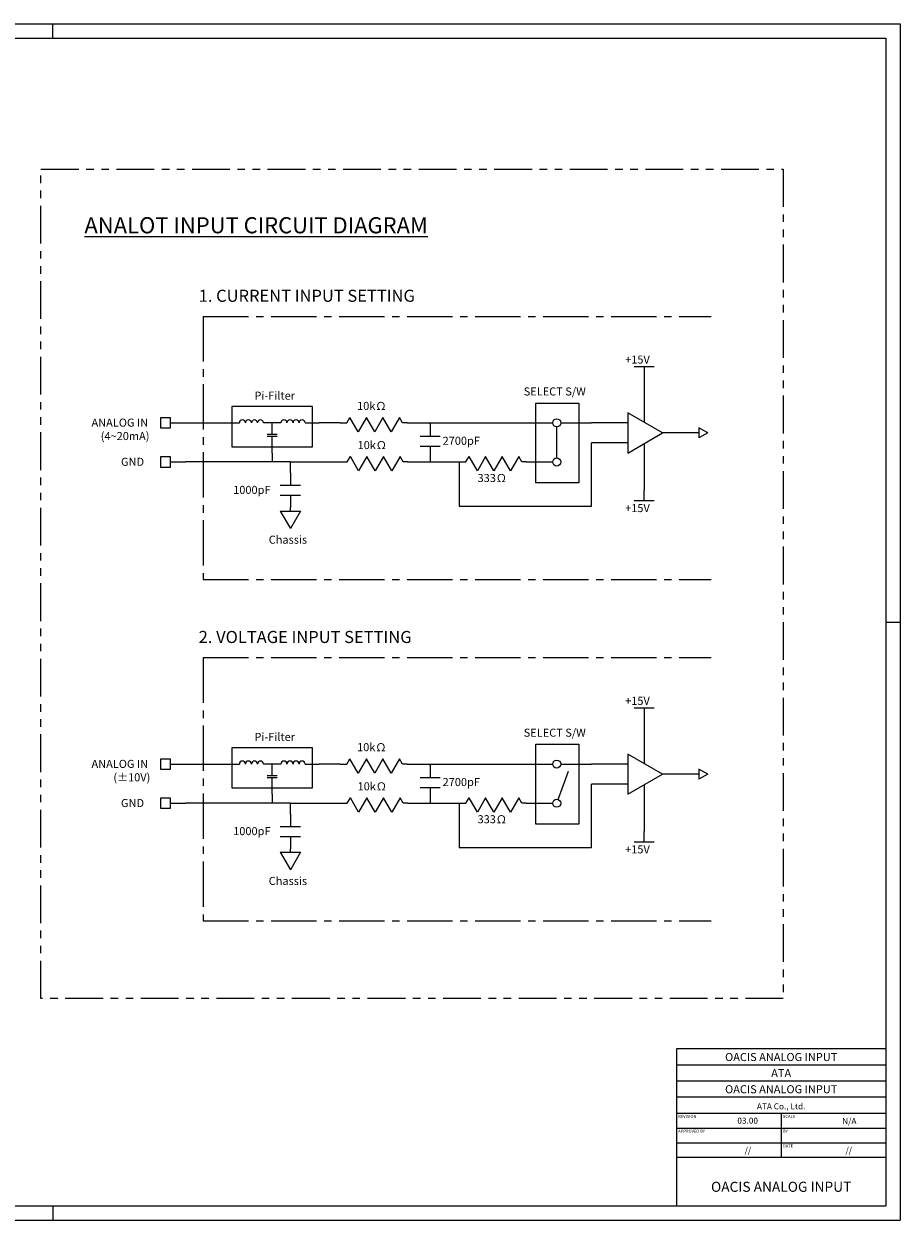
# Model space of a CAD drawing. Extents: x 0 to 841, y 0 to 594.
# Drawn here: x 406 to 841, y 0 to 594 of the extents above; entities that cross this region are included whole.
import ezdxf
from ezdxf.enums import TextEntityAlignment as Align

# ---------------------------------------------------------------- set-up
doc = ezdxf.new("R2010")
doc.units = 0
doc.header["$LTSCALE"] = 15
doc.linetypes.add('CENTER2', pattern=[1.125, 0.75, -0.125, 0.125, -0.125])
doc.linetypes.add('PHANTOM', pattern=[2.5, 1.25, -0.25, 0.25, -0.25, 0.25, -0.25])
doc.layers.get('0').update_dxf_attribs({"linetype": 'CONTINUOUS'})
doc.layers.add('ATA-BOADER', color=253, linetype='PHANTOM')
doc.layers.add('ATA-TXT1', color=4, linetype='CONTINUOUS')
doc.styles.add('ARIAL', font='arial.ttf')
doc.styles.add('BORDER_TXT', font='ROMANS')
doc.styles.get("Standard").update_dxf_attribs({"font": 'simplex.shx'})

# ---------------------------------------------------------------- blocks, each defined once
blk = doc.blocks.new('TP')
for p, q in [((254.2, 354.2), (254.2, 349.2)), ((259.2, 354.2), (254.2, 354.2)), ((259.2, 349.2), (259.2, 354.2)), ((259.2, 351.7), (266.68, 351.7)), ((254.2, 349.2), (259.2, 349.2))]:
    blk.add_line(p, q)
blk = doc.blocks.new('VCC2')
for p, q in [((307.6, 313.41), (317.6, 313.41)), ((312.6, 313.41), (312.6, 308.41))]:
    blk.add_line(p, q)
blk = doc.blocks.new('PI-filter')
for p, q in [((641.81, 157.77), (641.81, 137.77)), ((681.81, 157.77), (641.81, 157.77)), ((681.81, 137.77), (681.81, 157.77)), ((638.46, 149.64), (645.5, 149.64)), ((666.12, 149.64), (657.5, 149.64)), ((661.81, 144.01), (661.81, 149.64)), ((678.12, 149.64), (685.13, 149.64)), ((659.31, 144.01), (664.31, 144.01)), ((659.31, 143.01), (664.31, 143.01)), ((661.81, 134.66), (661.81, 143.01)), ((641.81, 137.77), (681.81, 137.77))]:
    blk.add_line(p, q)
for centre in [(647, 149.64), (650, 149.64), (653, 149.64), (656, 149.64), (667.62, 149.64), (670.62, 149.64), (673.62, 149.64), (676.62, 149.64)]:
    blk.add_arc(centre, 1.5, 0, 180)
blk = doc.blocks.new('agnd')
for p, q in [((313.68, 281.46), (323.68, 281.46)), ((313.68, 281.46), (318.68, 272.8)), ((318.68, 281.46), (318.68, 283.25)), ((323.68, 281.46), (318.68, 272.8))]:
    blk.add_line(p, q)
blk = doc.blocks.new('C2')
for p, q in [((621.96, 117.57), (621.96, 111.49)), ((616.96, 111.49), (626.96, 111.49)), ((616.96, 106.49), (626.96, 106.49)), ((621.96, 106.49), (621.96, 100.41))]:
    blk.add_line(p, q)
blk = doc.blocks.new('register')
for p, q in [((313.57, 335.69), (313.57, 332.38)), ((309.12, 326.73), (316.24, 330.84)), ((316.24, 322.62), (309.12, 326.73)), ((313.57, 332.38), (316.24, 330.84)), ((309.12, 318.51), (316.24, 322.62)), ((316.24, 314.41), (309.12, 318.51)), ((309.12, 310.3), (316.24, 314.41)), ((316.24, 306.19), (309.12, 310.3)), ((313.57, 304.65), (316.24, 306.19)), ((313.57, 302.44), (313.57, 304.65))]:
    blk.add_line(p, q)
blk = doc.blocks.new('opamp')
for p, q in [((726.99, 167.24), (726.99, 154.18)), ((718.77, 158.92), (718.77, 138.92)), ((736.09, 148.92), (718.77, 158.92)), ((718.77, 153.92), (700.73, 153.92)), ((718.77, 138.92), (736.09, 148.92)), ((754.13, 148.92), (736.09, 148.92)), ((718.77, 143.92), (700.73, 143.92)), ((726.99, 143.67), (726.99, 130.61))]:
    blk.add_line(p, q)
blk = doc.blocks.new('ATA-DrawingTitle_Ele_1')
at = {"layer": 'ATA-BOADER', "color": 86, "linetype": 'Continuous'}
for p, q in [((-103.98, 77.97), (-103.98, 0)), ((0, 77.97), (-103.98, 77.97)), ((0, 69.97), (-103.98, 69.97)), ((0, 61.97), (-103.98, 61.97)), ((0, 53.97), (-103.98, 53.97)), ((0, 45.97), (-103.98, 45.97)), ((-51.99, 45.97), (-51.99, 24.13)), ((-103.98, 38.69), (0, 38.69)), ((-103.98, 31.41), (0, 31.41)), ((0, 24.13), (-103.98, 24.13))]:
    blk.add_line(p, q, dxfattribs=at)
at = {"char_height": 1.5, "attachment_point": 1}
for s, insert, width in [('{\\fArial|b0|i0|c0|p34;\\C3;REVISION}', (-103.12, 45.22), 27.9578), ('{\\fArial|b0|i0|c0|p34;\\C3;SCALE}', (-51.13, 45.22), 27.9578), ('{\\fArial|b0|i0|c238|p34;\\C3;APPROVED BY}', (-103.12, 37.94), 27.9578), ('{\\fArial|b0|i0|c238|p34;\\C3;BY}', (-51.13, 37.94), 5.1309), ('{\\fArial|b0|i0|c238|p34;\\C3;DATE}', (-51.13, 30.66), 12.6968)]:
    blk.add_mtext(s, dxfattribs=dict(at, insert=insert, width=width))
at = {"layer": 'ATA-TXT1', "insert": (-51.99, 49.48), "char_height": 3, "attachment_point": 5}
blk.add_mtext('{\\fArial Black|b0|i0|c0|p34;\\C30;ATA Co., Ltd.}', dxfattribs=at)
at = {"layer": 'ATA-TXT1', "style": 'ARIAL'}
for tag, p in [('CELLNAME', (-51.99, 73.97)), ('OPERATION', (-51.99, 65.97)), ('SHEETNAME', (-51.99, 57.97))]:
    blk.add_attdef(tag, text='', height=4, dxfattribs=at).set_placement(p, align=Align.MIDDLE_CENTER)
at = {"layer": 'ATA-TXT1', "style": 'BORDER_TXT'}
blk.add_attdef('REVISION', text='', height=3, dxfattribs=at).set_placement((-68.63, 40.86), align=Align.CENTER)
for tag, p in [('SCALE', (-18.17, 41.8)), ('NAME', (-17.94, 34.52)), ('CHECKEDDATE', (-68.52, 27.24)), ('DRAWINGDATE', (-18.46, 27.24))]:
    blk.add_attdef(tag, text='', height=3, dxfattribs=at).set_placement(p, align=Align.MIDDLE)
at = {"layer": 'ATA-TXT1', "color": 135, "style": 'BORDER_TXT'}
blk.add_attdef('DRAWINGNUMBER', text='', height=7.5, dxfattribs=at).set_placement((-51.99, 9.52), align=Align.MIDDLE_CENTER)
blk = doc.blocks.new('ata-Border-ELE-A1-002')
at = {"color": 253}
for p, q in [((0, 594), (841, 594)), ((420.5, 587), (420.5, 594)), ((841, 594), (841, 0)), ((834, 297), (841, 297)), ((420.5, 7), (420.5, 0)), ((0, 0), (841, 0))]:
    blk.add_line(p, q, dxfattribs=at)
at = {"color": 94}
for p, q in [((7, 587), (834, 587)), ((834, 587), (834, 7)), ((7, 7), (834, 7))]:
    blk.add_line(p, q, dxfattribs=at)

msp = doc.modelspace()

# ---------------------------------------------------------------- linework, layer by layer
at = {"linetype": 'CENTER2', "ltscale": 2}
for p, q in [((495.16, 448.78), (495.16, 318.14)), ((495.16, 448.78), (747.27, 448.78)), ((495.16, 318.14), (747.27, 318.14)), ((495.16, 279.32), (495.16, 148.68)), ((495.16, 279.32), (747.27, 279.32)), ((495.16, 148.68), (747.27, 148.68))]:
    msp.add_line(p, q, dxfattribs=at)
for p, q in [((714.06, 418.82), (714.06, 409.21)), ((486.47, 395.9), (506.1, 395.9)), ((563.13, 395.9), (552.77, 395.9)), ((596.38, 395.9), (625.12, 395.9)), ((607.8, 395.38), (607.8, 395.9)), ((625.12, 395.9), (668.62, 395.9)), ((670.62, 378.46), (670.62, 393.9)), ((672.62, 395.9), (687.8, 395.9)), ((745.53, 390.9), (741.2, 393.4)), ((741.2, 393.4), (741.2, 388.4)), ((745.53, 390.9), (741.2, 388.4)), ((529.45, 380.92), (529.45, 376.46)), ((687.8, 376.46), (687.8, 385.9)), ((538.45, 376.46), (486.47, 376.46)), ((538.45, 371.02), (538.45, 376.46)), ((538.45, 376.46), (563.38, 376.46)), ((596.62, 376.46), (607.8, 376.46)), ((607.8, 378.22), (607.8, 376.46)), ((607.8, 376.46), (622.27, 376.46)), ((622.27, 376.46), (622.27, 354.47)), ((655.52, 376.46), (668.62, 376.46)), ((687.8, 354.47), (687.8, 376.46)), ((714.06, 372.59), (714.06, 362.37)), ((622.27, 354.47), (687.8, 354.47)), ((714.06, 249.36), (714.06, 239.75)), ((486.47, 226.44), (506.1, 226.44)), ((563.13, 226.44), (552.77, 226.44)), ((596.38, 226.44), (625.12, 226.44)), ((607.8, 225.92), (607.8, 226.44)), ((625.12, 226.44), (668.62, 226.44)), ((672.62, 226.44), (687.8, 226.44)), ((671.31, 208.88), (676.4, 222.88)), ((745.53, 221.44), (741.2, 223.94)), ((741.2, 223.94), (741.2, 218.94)), ((745.53, 221.44), (741.2, 218.94)), ((687.8, 207), (687.8, 216.44)), ((529.45, 211.46), (529.45, 207)), ((607.8, 208.76), (607.8, 207)), ((538.45, 207), (486.47, 207)), ((538.45, 201.57), (538.45, 207)), ((538.45, 207), (563.38, 207)), ((596.62, 207), (607.8, 207)), ((607.8, 207), (622.27, 207)), ((622.27, 207), (622.27, 185.01)), ((655.52, 207), (668.62, 207)), ((687.8, 185.01), (687.8, 207)), ((714.06, 203.13), (714.06, 192.91)), ((622.27, 185.01), (687.8, 185.01))]:
    msp.add_line(p, q)
at = {"color": 2}
for points in [[(660.18, 405.74), (681.58, 405.74), (681.58, 366.08), (660.18, 366.08)], [(660.18, 236.28), (681.58, 236.28), (681.58, 196.63), (660.18, 196.63)]]:
    msp.add_lwpolyline(points, close=True, dxfattribs=at)
for centre in [(670.62, 395.9), (670.62, 376.46), (670.62, 226.44), (670.62, 207)]:
    msp.add_circle(centre, 2)
at = {"layer": 'ATA-BOADER'}
msp.add_lwpolyline([(414.65, 521.92), (783, 521.92), (783, 109.97), (414.65, 109.97)], close=True, dxfattribs=at)

# ---------------------------------------------------------------- block references
for name, p in [('ata-Border-ELE-A1-002', (0, 0)), ('VCC2', (401.46, 110.41)), ('PI-filter', (-132.36, 246.26)), ('opamp', (-12.93, 241.97)), ('TP', (219.79, 44.2)), ('C2', (-14.17, 277.8)), ('TP', (219.79, 24.76)), ('C2', (-83.51, 253.45)), ('agnd', (219.77, 70.62)), ('VCC2', (401.46, -59.05)), ('opamp', (-12.93, 72.52)), ('PI-filter', (-132.36, 76.8)), ('TP', (219.79, -125.26)), ('C2', (-14.17, 108.35)), ('TP', (219.79, -144.7)), ('C2', (-83.51, 83.99)), ('agnd', (219.77, -98.84))]:
    msp.add_blockref(name, p)
at = {"rotation": 90}
for p in [(898.82, 82.33), (899.06, 62.89), (957.96, 62.89), (898.82, -87.13), (899.06, -106.57), (957.96, -106.57)]:
    msp.add_blockref('register', p, dxfattribs=at)
at = {"xscale": -1, "rotation": 180}
for p in [(401.46, 670.78), (401.46, 501.32)]:
    msp.add_blockref('VCC2', p, dxfattribs=at)
ref = msp.add_blockref('ATA-DrawingTitle_Ele_1', (834, 7))
ref.add_attrib('DRAWINGNUMBER', 'OACIS ANALOG INPUT', dxfattribs={"layer": 'ATA-TXT1', "color": 135, "height": 5, "style": 'BORDER_TXT'}).set_placement((782.01, 16.53), align=Align.MIDDLE_CENTER)
ref.add_attrib('SCALE', 'N/A', dxfattribs={"layer": 'ATA-TXT1', "height": 3, "style": 'BORDER_TXT'}).set_placement((815.83, 48.8), align=Align.MIDDLE)
ref.add_attrib('CHECKEDDATE', '//', dxfattribs={"layer": 'ATA-TXT1', "height": 3, "style": 'BORDER_TXT'}).set_placement((765.48, 34.24), align=Align.MIDDLE)
ref.add_attrib('DRAWINGDATE', '//', dxfattribs={"layer": 'ATA-TXT1', "height": 3, "style": 'BORDER_TXT'}).set_placement((815.54, 34.24), align=Align.MIDDLE)
ref.add_attrib('REVISION', '03.00', dxfattribs={"layer": 'ATA-TXT1', "height": 3, "style": 'BORDER_TXT'}).set_placement((765.37, 47.86), align=Align.CENTER)
ref.add_attrib('CELLNAME', 'OACIS ANALOG INPUT', dxfattribs={"layer": 'ATA-TXT1', "height": 4, "style": 'ARIAL'}).set_placement((782.01, 80.97), align=Align.MIDDLE_CENTER)
ref.add_attrib('SHEETNAME', 'OACIS ANALOG INPUT', dxfattribs={"layer": 'ATA-TXT1', "height": 4, "style": 'ARIAL'}).set_placement((782.01, 64.97), align=Align.MIDDLE_CENTER)
ref.add_attrib('OPERATION', 'ATA', dxfattribs={"layer": 'ATA-TXT1', "height": 4, "style": 'ARIAL'}).set_placement((782.01, 72.97), align=Align.MIDDLE_CENTER)

# ---------------------------------------------------------------- texts
at = {"attachment_point": 1, "style": 'ARIAL'}
for s, insert, char_height, width in [('{\\W8.0549;\\L\\C3;  \\W1;ANALOT INPUT CIRCUIT DIAGRAM     }', (396.87, 498.01), 8, 284.2344), ('{\\C3;1. CURRENT INPUT SETTING}', (492.96, 462.01), 6, 133.5806), ('{\\W6.418283; }+15V', (696.74, 429.3), 4, 32.7804), ('Pi-Filter', (520.63, 411.42), 4, 32.7804), ('{\\W1.446232; }SELECT S/W', (652.48, 413.48), 4, 38.0213), ('{\\W6.555366; }10kΩ', (563.55, 406.3), 4, 32.7804), ('{\\W4.63966;\\C3; \\W1;ANALOG IN\\P{\\W8.390096; }(4~20mA)}', (434.09, 398), 4, 37.1759), ('{\\W6.555366; }10kΩ', (563.79, 386.86), 4, 32.7804), ('{\\W4.588757; }2700pF', (608.39, 388.99), 4, 32.7804), ('{\\W6.74957;\\C3;  \\W1;GND}', (437.9, 378.56), 4, 32.7804), ('{\\W6.333924; }333Ω', (623.6, 370.51), 4, 32.7804), ('{\\W4.731991; }1000pF', (504.29, 364.61), 4, 32.7804), ('{\\W6.418283; }+15V', (696.74, 355.56), 4, 32.7804), ('{\\W4.315471; }Chassis', (522.43, 339.87), 4, 32.7804), ('{\\C3;2. VOLTAGE INPUT SETTING}', (492.96, 292.56), 6, 133.5806), ('{\\W6.418283; }+15V', (696.74, 259.84), 4, 32.7804), ('{\\W1.446232; }SELECT S/W', (652.48, 244.03), 4, 38.0213), ('Pi-Filter', (520.63, 241.96), 4, 32.7804), ('{\\W6.555366; }10kΩ', (563.55, 236.84), 4, 32.7804), ('{\\W4.63966;\\C3; \\W1;ANALOG IN\\P\\W6.75832;  \\W1;(±10V)}', (434.09, 228.54), 4, 37.1759), ('{\\W6.555366; }10kΩ', (563.79, 217.4), 4, 32.7804), ('{\\W4.588757; }2700pF', (608.39, 219.53), 4, 32.7804), ('{\\W6.74957;\\C3;  \\W1;GND}', (437.9, 209.1), 4, 32.7804), ('{\\W6.333924; }333Ω', (623.6, 201.05), 4, 32.7804), ('{\\W4.731991; }1000pF', (504.29, 195.15), 4, 32.7804), ('{\\W6.418283; }+15V', (696.74, 186.1), 4, 32.7804), ('{\\W4.315471; }Chassis', (522.43, 170.41), 4, 32.7804)]:
    msp.add_mtext(s, dxfattribs=dict(at, insert=insert, char_height=char_height, width=width))

doc.saveas('drawing.dxf')
